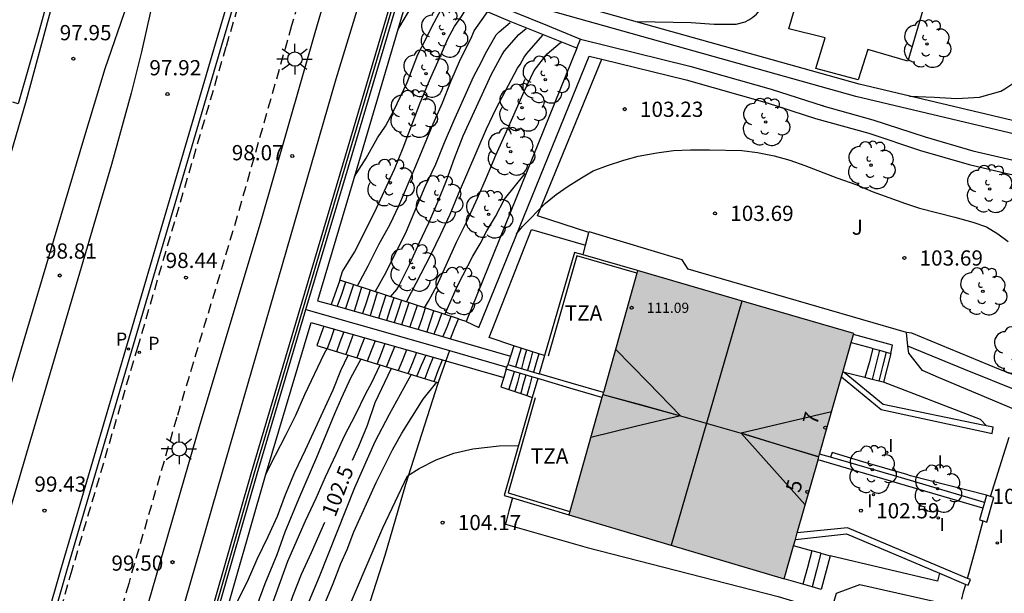
# Model space of a CAD drawing. Units: millimetres. Extents: x 581694 to 582044, y 4794040 to 4794291.
# Drawn here: x 581768 to 581817, y 4794135 to 4794163 of the extents above; entities that cross this region are included whole.
import ezdxf
from ezdxf.enums import TextEntityAlignment as Align

# ---------------------------------------------------------------- set-up
doc = ezdxf.new("R2010")
doc.units = ezdxf.units.MM
doc.linetypes.add('TRAZOS_NORMALES', pattern=[0.75, 0.5, -0.25])
for name, color, linetype in [('020104', 34, 'Continuous'), ('020204', 9, 'Continuous'), ('020307', 24, 'Continuous'), ('020308', 9, 'Continuous'), ('060108', 9, 'Continuous'), ('060112', 1, 'TRAZOS_NORMALES'), ('060113', 4, 'Continuous'), ('060117', 9, 'Continuous'), ('060141', 9, 'Continuous'), ('060144', 9, 'Continuous'), ('070105', 6, 'Continuous'), ('070106', 6, 'Continuous'), ('070108', 9, 'VALLA'), ('070110', 9, 'Continuous'), ('080109', 9, 'Continuous'), ('080110', 9, 'Continuous'), ('080118', 9, 'Continuous'), ('080201', 9, 'Continuous'), ('080202', 9, 'Continuous'), ('080303', 9, 'Continuous'), ('080308', 9, 'Continuous'), ('080311', 9, 'Continuous'), ('100105', 3, 'Continuous'), ('100107', 3, 'Continuous'), ('100116', 71, 'Continuous'), ('100202', 3, 'Continuous'), ('100302', 7, 'Continuous'), ('210205', 4, 'Continuous'), ('210305', 4, 'Continuous'), ('250206', 9, 'Continuous'), ('270204', 9, 'Continuous'), ('270304', 9, 'Continuous'), ('990501', 21, 'Continuous')]:
    doc.layers.add(name, color=color, linetype=linetype)
doc.layers.add('020105', color=24, linetype='Continuous', lineweight=30)
doc.layers.add('080111', color=7, linetype='Continuous', lineweight=30)
doc.styles.add('ARIAL', font='ARIAL.TTF', dxfattribs={"height": 1})
doc.styles.add('ARIALI', font='ARIALI.TTF', dxfattribs={"height": 1})
doc.styles.add('ROMANS', font='romans__.ttf', dxfattribs={"height": 1})
doc.linetypes.add('VALLA', pattern='A,1,[200,DONOSTI.shx,S=0.1,R=0,X=0,Y=0],1', length=2)

# ---------------------------------------------------------------- blocks, each defined once
blk = doc.blocks.new('FAROLA')
for p, q in [((-0.63, 0.51), (-0.255, 0.245)), ((0, 0.355), (0, 0.755)), ((0.605, 0.49), (0.276, 0.223)), ((-0.355, 0), (-0.895, 0)), ((0.355, 0), (0.855, 0)), ((-0.65, -0.52), (-0.255, -0.24)), ((0, -0.355), (0, -0.755)), ((0.585, -0.52), (0.256, -0.246))]:
    blk.add_line(p, q)
blk.add_circle((0, 0), 0.355)
blk = doc.blocks.new('REIND')
blk.add_circle((0, 0), 0.055)
blk = doc.blocks.new('COTAPU')
blk.add_circle((0, 0), 0.075)
blk = doc.blocks.new('PLUVI3')
blk.add_circle((0, 0), 0.055)
blk = doc.blocks.new('ARBOL')
blk.add_circle((0, 0), 0.0587)
for centre, radius, start, end in [((-0.28, 0.855), 0.3, 359.2878, 173.6078), ((0.097, 0.97), 0.21, 23.1565, 160.4665), ((0.438, 0.881), 0.24, 301.578, 139.328), ((-0.564, 0.381), 0.532, 92.28, 254.58), ((0.656, 0.288), 0.443, 319.8556, 114.7656), ((-0.091, 0.321), 0.12, 119.14, 310.56), ((0.819, -0.249), 0.383, 235.5275, 62.0275), ((-0.556, -0.339), 0.555, 142.64, 266.54), ((-0.039, -0.384), 0.21, 189.64, 323.88), ((-0.301, -0.676), 0.45, 213.78, 295.32), ((0.299, -0.624), 0.532, 224.67, 0.24)]:
    blk.add_arc(centre, radius, start, end)
blk = doc.blocks.new('BloquePortal')
blk.add_circle((0, 0), 0.075)
at = {"flags": 5}
blk.add_attdef('INDICE', text='', height=0.75, dxfattribs=at).set_placement((0, 0), align=Align.MIDDLE_CENTER)
blk = doc.blocks.new('PUNTO')
blk.add_circle((0, 0), 0.075)

msp = doc.modelspace()

# ---------------------------------------------------------------- hatches: boundary and pattern name
at = {"layer": '990501'}
msp.add_hatch(color=256, dxfattribs=at).paths.add_polyline_path([(581808.504, 4794144.654), (581809.437, 4794147.941), (581804.12, 4794149.485), (581798.783, 4794151.035), (581797.09, 4794145.019), (581795.398, 4794139.006), (581805.841, 4794135.886), (581806.007, 4794135.844)])

# ---------------------------------------------------------------- linework, layer by layer
at = {"layer": '020104', "flags": 128}
for points, elevation in [([(581798.759, 4794163.328), (581801.429, 4794163.268), (581802.559, 4794163.188), (581803.639, 4794163.188), (581804.079, 4794163.308), (581804.269, 4794163.398), (581804.459, 4794163.528), (581804.639, 4794163.688), (581804.909, 4794164.018), (581805.019, 4794164.198), (581805.489, 4794165.178), (581805.549, 4794165.388), (581805.629, 4794165.568)], 101.5), ([(581784.829, 4794155.679), (581785.409, 4794156.578), (581785.969, 4794157.578), (581786.35, 4794158.168), (581786.76, 4794158.928), (581787.42, 4794160.308), (581787.95, 4794161.688), (581788.33, 4794162.418), (581788.64, 4794163.058), (581789.11, 4794163.938), (581789.45, 4794164.408)], 99.5), ([(581786.97, 4794162.908), (581788.1, 4794164.828)], 99), ([(581784.979, 4794150.289), (581785.509, 4794151.279), (581786.029, 4794152.329), (581786.579, 4794153.329), (581787.009, 4794154.239), (581787.849, 4794156.198), (581788.699, 4794158.268), (581789.159, 4794159.308), (581789.569, 4794160.368), (581790.049, 4794161.458), (581790.579, 4794162.498), (581790.719, 4794162.868), (581791.509, 4794163.978)], 100.5), ([(581785.849, 4794149.999), (581786.389, 4794150.959), (581787.399, 4794152.979), (581788.319, 4794155.188), (581788.839, 4794156.288), (581789.259, 4794157.348), (581789.719, 4794158.428), (581790.689, 4794160.598), (581791.089, 4794161.328), (581791.279, 4794161.738), (581791.819, 4794162.658), (581791.959, 4794162.808), (581792.509, 4794163.268)], 101), ([(581786.609, 4794149.749), (581786.919, 4794150.109), (581787.029, 4794150.309), (581787.539, 4794151.319), (581788.019, 4794152.389), (581788.489, 4794153.389), (581788.949, 4794154.458), (581789.359, 4794155.488), (581789.759, 4794156.578), (581790.189, 4794157.688), (581791.579, 4794160.728), (581792.109, 4794161.698), (581792.229, 4794161.868), (581792.929, 4794162.678), (581793.289, 4794162.978)], 101.5), ([(581787.389, 4794149.499), (581788.599, 4794151.819), (581789.089, 4794152.829), (581789.549, 4794153.828), (581789.949, 4794154.828), (581791.329, 4794158.028), (581791.809, 4794159.038), (581792.859, 4794161.018), (581792.989, 4794161.208), (581793.189, 4794161.558), (581793.319, 4794161.738), (581794.109, 4794162.648)], 102), ([(581812.189, 4794159.638), (581813.399, 4794159.598), (581814.519, 4794159.528), (581815.629, 4794159.598), (581816.689, 4794159.888), (581816.889, 4794159.998), (581817.819, 4794160.618), (581818.669, 4794161.248), (581819.639, 4794161.848), (581820.689, 4794162.238), (581821.759, 4794162.418), (581824.039, 4794162.367)], 102), ([(581792.809, 4794152.858), (581793.109, 4794153.218), (581794.239, 4794154.358), (581794.769, 4794154.788), (581795.359, 4794155.208), (581796.009, 4794155.618), (581796.589, 4794155.958), (581797.299, 4794156.218), (581798.099, 4794156.478), (581798.809, 4794156.678), (581799.729, 4794156.848), (581800.559, 4794156.958), (581801.389, 4794156.998), (581802.329, 4794156.998), (581803.919, 4794156.958), (581804.689, 4794156.868), (581805.519, 4794156.698), (581806.279, 4794156.488), (581807.029, 4794156.228), (581808.599, 4794155.618), (581809.589, 4794155.268), (581810.339, 4794154.938), (581811.979, 4794154.348), (581812.669, 4794154.118), (581814.419, 4794153.678), (581815.309, 4794153.428), (581815.979, 4794153.198), (581816.539, 4794152.848), (581817.039, 4794152.468)], 103.5), ([(581789.289, 4794148.869), (581789.919, 4794150.319), (581790.659, 4794151.749), (581791.019, 4794152.368), (581791.359, 4794152.998), (581791.779, 4794153.708), (581792.229, 4794154.568), (581793.239, 4794155.828)], 103), ([(581780.449, 4794140.969), (581780.929, 4794141.949), (581781.439, 4794142.929), (581781.929, 4794143.919), (581782.379, 4794144.929), (581783.349, 4794146.969), (581783.479, 4794147.199)], 100.5), ([(581776.609, 4794127.569), (581777.019, 4794127.699), (581777.169, 4794127.829), (581777.299, 4794127.999), (581777.409, 4794128.179), (581777.919, 4794129.209), (581778.759, 4794131.219), (581779.189, 4794132.289), (581780.419, 4794135.619), (581781.009, 4794137.039), (581781.409, 4794138.159), (581782.079, 4794139.789), (581782.979, 4794141.849), (581783.859, 4794143.999), (581784.199, 4794144.789), (581784.649, 4794145.749), (581785.149, 4794146.689)], 101.5), ([(581778.299, 4794133.429), (581779.069, 4794134.749), (581779.559, 4794135.709), (581780.039, 4794136.809), (581780.579, 4794137.929), (581781.039, 4794138.939), (581781.429, 4794139.999), (581781.889, 4794141.099), (581782.419, 4794142.209), (581783.779, 4794145.169), (581784.149, 4794146.109), (581784.519, 4794146.869)], 101), ([(581774.799, 4794121.17), (581775.089, 4794121.5), (581776.309, 4794123.33), (581776.799, 4794124.33), (581778.059, 4794127.499), (581778.449, 4794128.619), (581778.899, 4794129.739), (581779.259, 4794130.729), (581779.759, 4794131.789), (581780.579, 4794133.919), (581780.599, 4794134.119), (581780.699, 4794134.329), (581780.759, 4794134.529), (581781.549, 4794136.719), (581782.419, 4794138.709), (581782.939, 4794139.819), (581783.399, 4794140.869), (581783.929, 4794141.989), (581784.339, 4794142.899), (581784.879, 4794143.929), (581785.389, 4794144.979), (581785.689, 4794145.529), (581786.099, 4794146.399)], 102), ([(581775.849, 4794118.04), (581778.139, 4794123.58), (581779.729, 4794127.579), (581781.539, 4794132.229), (581783.099, 4794135.959), (581784.849, 4794140.349), (581785.849, 4794142.609), (581786.559, 4794143.969), (581787.639, 4794145.929)], 103), ([(581776.699, 4794117.77), (581777.279, 4794119.18), (581777.769, 4794120.43), (581778.299, 4794121.7), (581778.729, 4794122.87), (581779.059, 4794123.85), (581779.289, 4794124.64), (581779.779, 4794125.899), (581781.199, 4794129.229), (581781.799, 4794130.699), (581782.469, 4794132.229), (581783.099, 4794133.849), (581783.409, 4794134.749), (581783.769, 4794135.609), (581784.149, 4794136.609), (581784.469, 4794137.289), (581784.799, 4794138.159), (581785.899, 4794140.599), (581786.709, 4794142.199), (581787.169, 4794143.029), (581788.209, 4794144.709), (581788.879, 4794145.539)], 103.5), ([(581777.289, 4794117.58), (581779.589, 4794123.43), (581780.139, 4794124.669), (581780.779, 4794126.229), (581782.529, 4794130.029), (581783.039, 4794131.249), (581784.159, 4794133.519), (581786.219, 4794138.359), (581787.439, 4794140.919), (581788.019, 4794141.289), (581788.849, 4794141.719), (581789.719, 4794142.039), (581790.669, 4794142.249), (581791.959, 4794142.409), (581792.919, 4794142.419)], 104)]:
    msp.add_lwpolyline(points, dxfattribs=dict(at, elevation=elevation))
at = {"layer": '020105', "flags": 128}
for points, elevation in [([(581784.099, 4794150.569), (581784.229, 4794150.989), (581784.829, 4794151.949), (581785.809, 4794153.909), (581786.799, 4794156.038), (581787.229, 4794157.098), (581788.069, 4794159.308), (581788.519, 4794160.408), (581789.009, 4794161.478), (581789.43, 4794162.458), (581789.76, 4794163.068), (581790.14, 4794163.618), (581790.24, 4794163.788), (581790.53, 4794164.108)], 100), ([(581788.279, 4794149.209), (581788.479, 4794149.539), (581788.899, 4794150.329), (581789.849, 4794152.439), (581790.359, 4794153.468), (581790.889, 4794154.608), (581791.339, 4794155.638), (581791.789, 4794156.738), (581792.259, 4794157.748), (581793.189, 4794159.868), (581793.689, 4794160.898), (581794.319, 4794161.728), (581794.969, 4794162.268), (581795.039, 4794162.288)], 102.5), ([(581784.729, 4794141.689), (581785.049, 4794142.389), (581785.469, 4794143.419), (581785.849, 4794144.539), (581786.649, 4794146.229)], 102.5), ([(581775.169, 4794118.25), (581777.229, 4794123.25), (581777.599, 4794124.35), (581778.379, 4794126.499), (581778.779, 4794127.499), (581779.219, 4794128.499), (581780.039, 4794130.669), (581780.519, 4794131.709), (581781.419, 4794133.899), (581781.789, 4794134.999), (581782.219, 4794136.079), (581782.709, 4794137.139), (581783.359, 4794138.639)], 102.5)]:
    msp.add_lwpolyline(points, dxfattribs=dict(at, elevation=elevation))
at = {"layer": '060108'}
for points in [[(581777.899, 4794193.778, 96.074), (581776.461, 4794188.856, 96.32), (581774.518, 4794182.195, 96.711), (581773.075, 4794176.858, 97.067), (581771.665, 4794171.671, 97.418), (581771.444, 4794170.903, 97.358), (581769.476, 4794163.589, 97.87), (581769.275, 4794162.81, 98.027), (581768.245, 4794159.269, 98.244), (581767.988, 4794159.342, 98.253)], [(581783.746, 4794180.613, 96.645), (581778.268, 4794162.139, 97.829), (581773.925, 4794147.369, 98.853), (581770.671, 4794136.333, 99.668), (581767.095, 4794123.889, 100.599), (581765.383, 4794117.468, 101.091), (581764.874, 4794115.619, 101.234), (581764.396, 4794113.762, 101.378), (581763.95, 4794111.897, 101.521), (581763.536, 4794110.024, 101.664), (581763.169, 4794108.22, 101.799), (581762.832, 4794106.41, 101.934), (581762.525, 4794104.595, 102.069), (581762.247, 4794102.775, 102.204), (581762, 4794100.951, 102.339), (581761.836, 4794099.454, 102.451), (581761.697, 4794097.954, 102.563), (581761.582, 4794096.453, 102.675), (581761.492, 4794094.95, 102.787), (581761.427, 4794093.445, 102.899), (581761.387, 4794091.94, 103.011), (581761.325, 4794085.853, 103.465)], [(581765.678, 4794137.926, 99.756), (581768.496, 4794147.461, 98.99), (581771.483, 4794157.527, 98.257), (581772.54, 4794161.009, 97.994), (581773.64, 4794164.19, 97.773)], [(581774.787, 4794163.873, 97.734), (581774.33, 4794161.825, 97.871), (581773.829, 4794159.788, 98.007), (581772.852, 4794156.277, 98.246), (581768.416, 4794141.21, 99.388), (581765.613, 4794131.636, 100.156)], [(581790.329, 4794148.529, 103.527), (581790.069, 4794148.619, 103.377), (581789.969, 4794148.649, 103.327)]]:
    msp.add_polyline3d(points, dxfattribs=at)
at = {"layer": '060112'}
for points in [[(581783.969, 4794180.549, 96.531), (581778.491, 4794162.075, 97.715), (581774.147, 4794147.305, 98.739), (581770.894, 4794136.269, 99.554), (581767.318, 4794123.825, 100.485), (581765.606, 4794117.404, 100.977), (581765.097, 4794115.557, 101.12), (581764.62, 4794113.704, 101.263), (581764.175, 4794111.843, 101.407), (581763.762, 4794109.974, 101.55), (581763.396, 4794108.174, 101.685), (581763.06, 4794106.368, 101.82), (581762.753, 4794104.557, 101.955), (581762.476, 4794102.74, 102.09), (581762.23, 4794100.921, 102.225), (581762.066, 4794099.429, 102.337), (581761.927, 4794097.934, 102.449), (581761.813, 4794096.436, 102.561), (581761.723, 4794094.937, 102.673), (581761.658, 4794093.436, 102.785), (581761.618, 4794091.933, 102.897), (581761.557, 4794085.972, 103.337)], [(581784.56, 4794172.788, 97.037), (581781.73, 4794163.118, 97.627), (581779.05, 4794153.719, 98.297), (581776.069, 4794143.809, 99.027), (581773.699, 4794135.619, 99.597), (581770.849, 4794125.82, 100.347), (581768.729, 4794117.71, 100.967), (581767.599, 4794113.27, 101.237), (581766.609, 4794109.04, 101.547), (581765.689, 4794104.75, 101.877), (581765.489, 4794103.46, 101.997), (581765.309, 4794101.79, 102.147), (581765.099, 4794099.831, 102.307), (581764.899, 4794097.691, 102.467), (581764.719, 4794094.831, 102.717), (581764.579, 4794092.161, 102.927), (581764.529, 4794090.151, 103.127), (581764.479, 4794088.431, 103.237), (581764.479, 4794086.071, 103.407), (581764.557, 4794084.142, 103.612)]]:
    msp.add_polyline3d(points, dxfattribs=at)
at = {"layer": '060113'}
for points in [[(581761.024, 4794085.872, 103.345), (581761.086, 4794091.959, 102.891), (581761.126, 4794093.456, 102.78), (581761.191, 4794094.965, 102.668), (581761.281, 4794096.473, 102.556), (581761.396, 4794097.98, 102.444), (581761.536, 4794099.484, 102.332), (581761.701, 4794100.987, 102.22), (581761.949, 4794102.818, 102.085), (581762.227, 4794104.643, 101.95), (581762.535, 4794106.463, 101.815), (581762.873, 4794108.278, 101.68), (581763.241, 4794110.087, 101.545), (581763.656, 4794111.964, 101.402), (581764.103, 4794113.834, 101.258), (581764.582, 4794115.697, 101.115), (581765.093, 4794117.548, 100.972), (581766.805, 4794123.969, 100.48), (581770.381, 4794136.413, 99.549), (581773.634, 4794147.449, 98.734), (581777.977, 4794162.219, 97.71), (581783.455, 4794180.693, 96.526)], [(581773.299, 4794176.629, 96.942), (581768.638, 4794159.428, 98.134), (581765.958, 4794150.218, 98.878), (581762.569, 4794138.733, 99.802), (581760.167, 4794130.435, 100.48), (581757.823, 4794121.826, 101.182), (581755.818, 4794114.08, 101.806), (581754.828, 4794109.707, 102.162), (581754.442, 4794107.538, 102.316), (581754.099, 4794105.361, 102.469), (581753.802, 4794103.178, 102.623), (581753.584, 4794101.306, 102.753), (581753.398, 4794099.431, 102.882), (581753.246, 4794097.553, 103.012), (581753.126, 4794095.672, 103.141), (581753.031, 4794093.861, 103.255), (581752.962, 4794092.048, 103.37), (581752.919, 4794090.235, 103.484), (581752.903, 4794088.421, 103.599)]]:
    msp.add_polyline3d(points, dxfattribs=at)
at = {"layer": '060117'}
for points in [[(581789.948, 4794148.656, 103.507), (581784.099, 4794150.569, 99.977), (581783.679, 4794149.367, 100.017)], [(581789.566, 4794147.68, 103.517), (581789.759, 4794148.179, 103.507), (581789.948, 4794148.656, 103.507)], [(581789.969, 4794148.649, 103.327), (581789.948, 4794148.656, 103.507)], [(581783.319, 4794148.309, 100.057), (581782.979, 4794147.349, 100.097), (581788.76, 4794145.58, 101.721)], [(581792.679, 4794147.329, 103.807), (581792.515, 4794146.83, 103.807)], [(581793.907, 4794146.941, 104.517), (581792.679, 4794147.329, 103.807)], [(581794.198, 4794146.849, 104.228), (581793.907, 4794146.941, 104.517)], [(581810.377, 4794147.204, 104.687), (581810.189, 4794146.488, 104.697), (581809.989, 4794145.768, 104.697)], [(581811.256, 4794146.959, 103.987), (581810.909, 4794145.538, 103.977)], [(581788.76, 4794145.58, 101.721), (581788.959, 4794146.109, 103.507), (581789.16, 4794146.641, 103.487)], [(581792.515, 4794146.83, 103.807), (581792.379, 4794146.419, 103.807)], [(581792.299, 4794146.179, 103.817), (581792.183, 4794145.778, 103.803)], [(581808.956, 4794146.024, 104.142), (581808.9, 4794146.038, 104.147)], [(581809.989, 4794145.768, 104.055), (581808.956, 4794146.024, 104.142)], [(581788.76, 4794145.58, 101.721), (581788.954, 4794145.52, 101.776)], [(581792.183, 4794145.778, 103.803), (581792.049, 4794145.319, 103.787), (581793.315, 4794144.886, 104.106)], [(581810.349, 4794145.678, 104.024), (581809.989, 4794145.768, 104.055)], [(581810.678, 4794145.596, 103.997), (581810.349, 4794145.678, 104.024)], [(581810.909, 4794145.538, 103.977), (581810.678, 4794145.596, 103.997)], [(581793.315, 4794144.886, 104.106), (581793.593, 4794144.791, 104.176)], [(581807.377, 4794137.224, 104.407), (581807.358, 4794137.229, 104.367), (581806.468, 4794137.469, 104.467)], [(581807.377, 4794137.224, 104.407), (581807.148, 4794136.409, 104.407), (581806.92, 4794135.583, 104.417)], [(581807.82, 4794137.113, 104.317), (581807.377, 4794137.224, 104.407)], [(581808.276, 4794136.989, 104.267), (581807.828, 4794135.319, 104.257), (581807.378, 4794135.449, 104.284)], [(581807.82, 4794137.113, 104.317), (581808.276, 4794136.989, 104.267)], [(581806.92, 4794135.583, 104.417), (581806.008, 4794135.849, 104.367)], [(581807.378, 4794135.449, 104.284), (581806.92, 4794135.583, 104.417)]]:
    msp.add_polyline3d(points, dxfattribs=at)
at = {"layer": '060141'}
for points in [[(581784.389, 4794150.479, 100.157), (581784.189, 4794149.869, 100.157), (581783.979, 4794149.289, 100.167)], [(581784.779, 4794150.349, 100.377), (581784.579, 4794149.769, 100.377), (581784.389, 4794149.179, 100.367)], [(581785.179, 4794150.219, 100.617), (581784.989, 4794149.619, 100.617), (581784.819, 4794149.039, 100.607)], [(581785.599, 4794150.079, 100.887), (581785.419, 4794149.499, 100.887), (581785.229, 4794148.929, 100.877)], [(581785.949, 4794149.969, 101.107), (581785.779, 4794149.399, 101.097), (581785.599, 4794148.829, 101.087)], [(581786.379, 4794149.829, 101.397), (581786.189, 4794149.269, 101.377), (581786.009, 4794148.699, 101.367)], [(581786.759, 4794149.699, 101.587), (581786.579, 4794149.149, 101.567), (581786.399, 4794148.579, 101.547)], [(581787.139, 4794149.579, 101.797), (581786.969, 4794149.029, 101.787), (581786.789, 4794148.489, 101.777)], [(581787.509, 4794149.459, 102.007), (581787.329, 4794148.909, 101.987), (581787.149, 4794148.369, 101.977)], [(581787.919, 4794149.319, 102.207), (581787.729, 4794148.789, 102.197), (581787.559, 4794148.269, 102.197)], [(581788.319, 4794149.189, 102.487), (581788.139, 4794148.669, 102.477), (581787.959, 4794148.149, 102.477)], [(581788.729, 4794149.039, 102.737), (581788.559, 4794148.539, 102.737), (581788.389, 4794148.029, 102.727)], [(581788.759, 4794147.919, 102.947), (581788.949, 4794148.419, 102.937), (581789.139, 4794148.919, 102.937)], [(581789.579, 4794148.779, 103.227), (581789.389, 4794148.289, 103.207), (581789.189, 4794147.789, 103.187)], [(581783.819, 4794148.169, 100.337), (581783.659, 4794147.679, 100.327), (581783.479, 4794147.199, 100.327)], [(581784.299, 4794148.029, 100.587), (581784.099, 4794147.519, 100.597), (581783.949, 4794147.039, 100.607)], [(581784.769, 4794147.889, 100.847), (581784.589, 4794147.399, 100.887), (581784.409, 4794146.909, 100.927)], [(581785.329, 4794147.729, 101.167), (581785.129, 4794147.239, 101.177), (581784.939, 4794146.749, 101.197)], [(581785.839, 4794147.579, 101.417), (581785.649, 4794147.079, 101.447), (581785.459, 4794146.579, 101.477)], [(581786.329, 4794147.449, 101.747), (581786.139, 4794146.949, 101.747), (581785.939, 4794146.449, 101.757)], [(581786.809, 4794147.309, 102.047), (581786.599, 4794146.809, 102.047), (581786.399, 4794146.309, 102.047)], [(581787.389, 4794147.139, 102.317), (581787.189, 4794146.619, 102.347), (581786.979, 4794146.119, 102.377)], [(581787.889, 4794146.999, 102.577), (581787.679, 4794146.489, 102.587), (581787.469, 4794145.979, 102.607)], [(581793.039, 4794147.219, 104.077), (581792.899, 4794146.749, 104.077), (581792.769, 4794146.289, 104.067)], [(581793.309, 4794147.139, 104.267), (581793.179, 4794146.679, 104.267), (581793.059, 4794146.219, 104.267)], [(581793.599, 4794147.039, 104.437), (581793.479, 4794146.579, 104.437), (581793.349, 4794146.119, 104.437)], [(581793.907, 4794146.941, 104.517), (581793.779, 4794146.499, 104.517), (581793.65, 4794146.041, 104.517)], [(581810.698, 4794147.114, 104.577), (581810.529, 4794146.398, 104.577), (581810.349, 4794145.678, 104.587)], [(581811.036, 4794147.02, 104.347), (581810.849, 4794146.308, 104.347), (581810.678, 4794145.596, 104.357)], [(581788.339, 4794146.869, 102.797), (581788.109, 4794146.359, 102.847), (581787.899, 4794145.849, 102.897)], [(581788.709, 4794146.769, 102.977), (581788.489, 4794146.249, 103.017), (581788.289, 4794145.729, 103.047)], [(581792.699, 4794146.059, 104.067), (581792.569, 4794145.619, 104.067), (581792.439, 4794145.189, 104.057)], [(581792.979, 4794145.979, 104.267), (581792.859, 4794145.529, 104.267), (581792.739, 4794145.079, 104.267)], [(581793.279, 4794145.889, 104.437), (581793.149, 4794145.439, 104.437), (581793.029, 4794144.999, 104.437)], [(581793.576, 4794145.8, 104.517), (581793.449, 4794145.349, 104.517), (581793.315, 4794144.886, 104.517)], [(581807.82, 4794137.113, 104.427), (581807.598, 4794136.279, 104.427), (581807.378, 4794135.449, 104.284)]]:
    msp.add_polyline3d(points, dxfattribs=at)
at = {"layer": '060144'}
for points in [[(581798.745, 4794150.917, 104.667), (581795.789, 4794151.768, 104.567), (581794.379, 4794146.829, 104.577)], [(581793.729, 4794144.769, 104.617), (581792.409, 4794140.079, 104.657), (581795.447, 4794139.169, 104.667)]]:
    msp.add_polyline3d(points, dxfattribs=at)
at = {"layer": '070105'}
for points in [[(581801.63, 4794215.186, 95.697), (581795.88, 4794195.657, 96.377), (581792.8, 4794185.148, 97.487), (581784.23, 4794156.239, 99.247), (581779.729, 4794141.069, 100.307), (581774.299, 4794122.11, 101.777), (581772.089, 4794114.18, 102.327), (581770.569, 4794107.79, 102.837), (581769.549, 4794101.58, 103.287), (581769.079, 4794096.991, 103.677), (581768.969, 4794095.871, 104.077), (581768.849, 4794093.621, 104.137), (581768.829, 4794091.941, 104.177), (581768.729, 4794090.111, 104.417), (581768.729, 4794089.481, 104.507), (581768.738, 4794083.661, 104.817)], [(581782.436, 4794149.12, 99.74), (581784.53, 4794156.159, 99.247), (581787.319, 4794165.578, 98.674)], [(581796.101, 4794151.816, 104.595), (581795.679, 4794151.938, 104.617), (581794.198, 4794146.849, 105.834)], [(581798.779, 4794151.038, 104.457), (581796.101, 4794151.816, 104.595)], [(581777.67, 4794132.789, 100.945), (581780.029, 4794141.029, 100.307), (581782.436, 4794149.12, 99.74)], [(581794.198, 4794146.849, 105.834), (581793.938, 4794145.956, 106.048)], [(581792.299, 4794146.179, 105.817), (581792.339, 4794146.289, 105.807)], [(581793.576, 4794145.8, 104.883), (581792.299, 4794146.179, 105.817)], [(581792.339, 4794146.289, 105.807), (581792.379, 4794146.419, 105.807)], [(581792.379, 4794146.419, 105.807), (581793.65, 4794146.041, 106.003)], [(581793.65, 4794146.041, 106.003), (581793.938, 4794145.956, 106.048)], [(581797.095, 4794145.04, 106.297), (581795.509, 4794145.499, 106.167), (581793.938, 4794145.956, 106.048)], [(581815.977, 4794143.39, 103.984), (581815.798, 4794143.428, 103.987), (581810.879, 4794144.438, 104.217), (581808.956, 4794146.024, 104.296)], [(581793.858, 4794145.716, 104.677), (581793.576, 4794145.8, 104.883)], [(581793.858, 4794145.716, 104.677), (581793.593, 4794144.791, 104.685)], [(581797.025, 4794144.79, 106.297), (581795.439, 4794145.249, 106.177), (581793.858, 4794145.716, 104.677)], [(581808.834, 4794145.804, 104.087), (581810.779, 4794144.188, 104.057), (581815.728, 4794143.118, 103.997), (581816.258, 4794143.018, 103.977), (581816.308, 4794143.318, 103.977), (581815.977, 4794143.39, 103.984)], [(581793.593, 4794144.791, 104.685), (581792.209, 4794139.959, 104.727), (581792.611, 4794139.838, 104.736)], [(581815.794, 4794139.327, 104.037), (581811.708, 4794140.528, 104.017), (581807.674, 4794141.717, 104.007)], [(581808.296, 4794141.841, 104.008), (581807.754, 4794142, 104.007)], [(581815.878, 4794139.618, 104.027), (581811.788, 4794140.818, 104.017), (581808.296, 4794141.841, 104.008)], [(581792.611, 4794139.838, 104.736), (581795.399, 4794138.999, 104.797)], [(581815.039, 4794135.871, 104.287), (581809.128, 4794138.358, 104.297), (581806.65, 4794138.109, 104.287)], [(581806.559, 4794137.789, 104.287), (581809.078, 4794138.058, 104.307), (581813.669, 4794136.12, 104.299)], [(581813.669, 4794136.12, 104.299), (581814.957, 4794135.575, 104.297)], [(581814.957, 4794135.575, 104.297), (581815.068, 4794135.528, 104.297), (581815.188, 4794135.808, 104.287), (581815.039, 4794135.871, 104.287)]]:
    msp.add_polyline3d(points, dxfattribs=at)
at = {"layer": '070106'}
for points in [[(581816.169, 4794139.911, 104.447), (581816.638, 4794141.368, 104.417), (581817.099, 4794142.829, 104.347)], [(581815.039, 4794135.871, 104.657), (581815.428, 4794137.288, 104.567), (581815.808, 4794138.698, 104.527)], [(581814.759, 4794134.852, 104.897), (581814.848, 4794135.208, 104.887), (581814.957, 4794135.575, 104.877)]]:
    msp.add_polyline3d(points, dxfattribs=at)
at = {"layer": '070108'}
for points in [[(581804.877, 4794101.279, 106.917), (581786.908, 4794092.58, 105.857), (581768.888, 4794083.871, 104.777), (581768.878, 4794086.681, 104.657), (581768.879, 4794089.481, 104.507), (581768.879, 4794090.111, 104.417), (581768.979, 4794091.941, 104.177), (581769.009, 4794093.621, 104.137), (581769.109, 4794095.871, 104.077), (581769.229, 4794096.941, 103.677), (581769.699, 4794101.54, 103.287), (581770.709, 4794107.75, 102.837), (581772.229, 4794114.12, 102.327), (581774.449, 4794122.07, 101.777), (581779.879, 4794141.029, 100.307), (581784.39, 4794156.199, 99.247), (581792.95, 4794185.098, 97.487), (581796.03, 4794195.607, 96.377), (581798.818, 4794205.077, 96.212)], [(581782.436, 4794149.12, 101.807), (581787.389, 4794147.709, 102.847), (581789.519, 4794147.098, 104.897)], [(581789.519, 4794147.098, 104.897), (581789.337, 4794146.591, 104.913)], [(581789.519, 4794147.098, 104.897), (581792.339, 4794146.289, 103.887)], [(581789.337, 4794146.591, 104.913), (581788.954, 4794145.52, 104.946)], [(581788.954, 4794145.52, 104.946), (581788.939, 4794145.479, 104.947), (581787.349, 4794140.499, 105.127), (581786.319, 4794136.999, 105.437), (581784.422, 4794131.058, 105.893)]]:
    msp.add_polyline3d(points, dxfattribs=at)
at = {"layer": '070110'}
for points in [[(581815.808, 4794138.698, 104.937), (581815.988, 4794138.648, 104.937), (581816.348, 4794139.858, 104.927), (581816.169, 4794139.911, 104.927)], [(581815.978, 4794139.968, 104.927), (581815.878, 4794139.618, 104.93)], [(581816.169, 4794139.911, 104.927), (581815.978, 4794139.968, 104.927)], [(581815.794, 4794139.327, 104.932), (581815.628, 4794138.748, 104.937), (581815.808, 4794138.698, 104.937)], [(581815.878, 4794139.618, 104.93), (581815.794, 4794139.327, 104.932)]]:
    msp.add_polyline3d(points, dxfattribs=at)
at = {"layer": '080109'}
for points in [[(581803.919, 4794149.538, 113.727), (581802.179, 4794143.518, 113.727), (581800.429, 4794137.499, 113.727)], [(581797.069, 4794144.939, 113.027), (581798.979, 4794144.419, 113.047), (581800.899, 4794143.889, 113.067)], [(581807.709, 4794141.858, 113.027), (581805.799, 4794142.438, 113.047), (581803.889, 4794143.028, 113.057)]]:
    msp.add_polyline3d(points, dxfattribs=at)
at = {"layer": '080110'}
for points in [[(581797.689, 4794147.168, 112.337), (581799.299, 4794145.528, 112.727), (581800.899, 4794143.889, 113.127), (581798.679, 4794143.359, 112.677), (581796.469, 4794142.819, 112.237)], [(581808.339, 4794144.078, 112.217), (581803.879, 4794143.028, 113.097), (581807.049, 4794139.499, 112.237)]]:
    msp.add_polyline3d(points, dxfattribs=at)
at = {"layer": '080111'}
for points in [[(581798.745, 4794150.917, 104.341), (581797.095, 4794145.04, 105.005)], [(581798.779, 4794151.038, 104.327), (581798.745, 4794150.917, 104.341)], [(581809.427, 4794147.899, 105.017), (581809.439, 4794147.938, 105.017), (581804.109, 4794149.488, 104.187), (581798.779, 4794151.038, 104.327)], [(581809.313, 4794147.497, 105.017), (581809.427, 4794147.899, 105.017)], [(581808.9, 4794146.038, 105.017), (581809.313, 4794147.497, 105.017)], [(581808.834, 4794145.804, 105.017), (581808.9, 4794146.038, 105.017)], [(581807.754, 4794142, 105.017), (581808.509, 4794144.658, 105.017), (581808.834, 4794145.804, 105.017)], [(581797.095, 4794145.04, 105.005), (581797.089, 4794145.019, 105.007), (581797.067, 4794144.939, 105.007)], [(581797.025, 4794144.79, 105.008), (581795.447, 4794139.169, 105.026)], [(581797.067, 4794144.939, 105.007), (581797.025, 4794144.79, 105.008)], [(581806.65, 4794138.109, 105.017), (581807.674, 4794141.717, 105.017)], [(581807.674, 4794141.717, 105.017), (581807.714, 4794141.857, 105.017)], [(581807.714, 4794141.857, 105.017), (581807.754, 4794142, 105.017)], [(581795.447, 4794139.169, 105.026), (581795.399, 4794138.999, 105.027)], [(581795.399, 4794138.999, 105.027), (581805.838, 4794135.889, 105.017), (581806.008, 4794135.849, 105.017)], [(581806.468, 4794137.469, 105.017), (581806.559, 4794137.789, 105.017)], [(581806.559, 4794137.789, 105.017), (581806.65, 4794138.109, 105.017)], [(581806.008, 4794135.849, 105.017), (581806.468, 4794137.469, 105.017)]]:
    msp.add_polyline3d(points, dxfattribs=at)
at = {"layer": '080118', "flags": 128}
msp.add_lwpolyline([(581797.067, 4794144.939), (581800.899, 4794143.889), (581803.889, 4794143.028), (581807.714, 4794141.857)], dxfattribs=at)
at = {"layer": '100105'}
for points in [[(581826.346, 4794170.187, 101.241), (581815.629, 4794173.177, 101.617), (581814.089, 4794168.038, 101.737), (581811.659, 4794168.688, 101.737), (581811.419, 4794167.908, 101.747), (581813.829, 4794167.248, 101.757), (581812.109, 4794161.368, 101.787), (581810.129, 4794161.938, 101.787), (581809.659, 4794160.438, 101.797), (581807.569, 4794160.998, 101.797), (581808.019, 4794162.518, 101.797), (581806.229, 4794162.958, 101.807), (581806.87, 4794165.185, 101.785)], [(581796.384, 4794152.927, 103.507), (581793.849, 4794153.738, 103.417), (581797.023, 4794161.463, 103.148)], [(581792.679, 4794147.329, 103.507), (581791.459, 4794147.739, 103.517), (581793.549, 4794153.068, 103.477), (581796.222, 4794152.291, 103.749)], [(581796.222, 4794152.291, 103.749), (581796.384, 4794152.927, 103.737)], [(581812.029, 4794147.995, 103.997), (581801.279, 4794151.118, 103.847), (581800.979, 4794151.578, 103.847), (581796.389, 4794152.948, 103.737), (581796.384, 4794152.927, 103.737)], [(581796.101, 4794151.816, 103.757), (581796.222, 4794152.291, 103.749)], [(581811.256, 4794146.959, 104.267), (581811.349, 4794147.358, 103.997), (581809.427, 4794147.899, 104.357)], [(581812.109, 4794147.308, 103.99), (581812.029, 4794147.995, 103.997)], [(581809.313, 4794147.497, 104.457), (581810.289, 4794147.228, 104.367), (581810.377, 4794147.204, 104.358)], [(581810.377, 4794147.204, 104.358), (581810.698, 4794147.114, 104.325)], [(581810.698, 4794147.114, 104.325), (581811.036, 4794147.02, 104.29)], [(581811.036, 4794147.02, 104.29), (581811.256, 4794146.959, 104.267)], [(581817.473, 4794144.15, 103.428), (581816.898, 4794144.398, 103.497), (581813.608, 4794145.778, 103.867), (581812.818, 4794146.118, 103.957), (581812.149, 4794146.968, 103.987), (581812.109, 4794147.308, 103.99)], [(581815.977, 4794143.39, 103.577), (581815.678, 4794143.698, 103.557), (581810.909, 4794145.538, 103.977)], [(581815.978, 4794139.968, 104.927), (581812.238, 4794140.928, 103.077), (581812.048, 4794140.998, 103.087), (581809.878, 4794141.618, 102.627), (581808.379, 4794142.078, 102.327), (581808.296, 4794141.841, 102.327)], [(581792.611, 4794139.838, 103.987), (581792.439, 4794139.199, 103.987), (581792.269, 4794138.539, 103.997), (581796.299, 4794137.399, 104.017), (581805.718, 4794134.969, 104.267), (581807.008, 4794134.579, 104.277), (581808.298, 4794134.186, 104.277), (581808.588, 4794135.139, 104.267), (581809.738, 4794135.569, 104.247), (581814.541, 4794134.488, 104.077)], [(581813.669, 4794136.12, 103.777), (581813.558, 4794135.728, 103.787), (581808.276, 4794136.989, 104.217)]]:
    msp.add_polyline3d(points, dxfattribs=at)
at = {"layer": '100107'}
for points in [[(581826.346, 4794170.187, 101.508), (581825.049, 4794165.817, 101.697), (581823.689, 4794161.188, 102.117), (581822.538, 4794157.188, 102.327), (581809.699, 4794160.228, 101.907), (581793.369, 4794164.811, 101.207)], [(581787.319, 4794165.578, 98.787), (581787.73, 4794165.458, 98.827), (581791.169, 4794164.428, 100.127), (581792.709, 4794163.788, 101.047), (581794.349, 4794163.118, 101.527), (581795.967, 4794162.453, 102.013)], [(581795.784, 4794162, 102.036), (581794.149, 4794162.668, 101.547), (581792.509, 4794163.328, 101.057), (581790.989, 4794163.958, 100.147), (581787.58, 4794164.988, 99.497), (581784.939, 4794156.079, 99.277), (581783.009, 4794149.559, 101.897), (581783.679, 4794149.367, 102.038)], [(581822.781, 4794156.477, 102.417), (581809.539, 4794159.618, 101.967), (581793.189, 4794164.208, 100.567), (581792.269, 4794164.528, 100.507), (581791.35, 4794164.828, 100.467)], [(581795.784, 4794162, 102.036), (581795.967, 4794162.453, 102.013)], [(581795.967, 4794162.453, 102.013), (581801.349, 4794161.118, 103.117), (581805.359, 4794159.988, 103.237)], [(581795.784, 4794162, 102.036), (581790.329, 4794148.529, 103.457)], [(581790.329, 4794148.529, 103.457), (581790.959, 4794148.229, 103.457), (581796.389, 4794161.618, 103.057), (581797.023, 4794161.463, 103.068)], [(581797.023, 4794161.463, 103.068), (581801.179, 4794160.448, 103.137), (581805.169, 4794159.318, 103.187), (581807.549, 4794158.538, 103.317), (581810.179, 4794157.808, 103.317), (581812.729, 4794156.968, 103.347), (581815.129, 4794156.268, 103.367), (581817.069, 4794155.818, 103.367), (581818.459, 4794155.538, 103.257), (581819.568, 4794155.308, 103.247), (581820.948, 4794154.928, 103.067), (581821.268, 4794154.818, 103.007), (581821.598, 4794154.678, 103.107), (581820.478, 4794150.898, 103.367), (581818.858, 4794145.318, 103.587), (581816.588, 4794146.188, 103.637), (581812.299, 4794147.958, 104.017), (581812.029, 4794147.995, 104.008)], [(581805.359, 4794159.988, 103.237), (581807.929, 4794159.158, 103.297), (581807.919, 4794159.168, 103.297), (581810.379, 4794158.478, 103.297), (581812.949, 4794157.638, 103.327), (581815.309, 4794156.948, 103.347), (581817.219, 4794156.498, 103.347), (581818.599, 4794156.238, 103.237), (581819.729, 4794155.988, 103.227), (581821.148, 4794155.598, 103.047), (581821.478, 4794155.488, 102.997), (581822.403, 4794155.189, 103.007)], [(581783.679, 4794149.367, 102.038), (581787.769, 4794148.199, 102.897), (581789.566, 4794147.68, 103.275)], [(581784.422, 4794131.058, 105.727), (581781.599, 4794131.969, 104.957), (581778.189, 4794133.079, 104.037), (581780.449, 4794140.949, 100.337), (581782.689, 4794148.489, 100.067), (581783.319, 4794148.309, 100.444)], [(581783.319, 4794148.309, 100.444), (581787.419, 4794147.139, 102.897), (581789.16, 4794146.641, 103.263)], [(581789.566, 4794147.68, 103.275), (581792.515, 4794146.83, 103.896)], [(581817.645, 4794145.066, 103.547), (581814.858, 4794146.188, 103.647), (581812.109, 4794147.308, 103.747)], [(581789.16, 4794146.641, 103.263), (581789.337, 4794146.591, 103.3)], [(581789.337, 4794146.591, 103.3), (581792.183, 4794145.778, 103.897)]]:
    msp.add_polyline3d(points, dxfattribs=at)
at = {"layer": '100116'}
for points in [[(581765.821, 4794083.599, 103.708), (581765.679, 4794086.095, 103.407), (581765.679, 4794088.413, 103.237), (581765.728, 4794090.118, 103.127), (581765.778, 4794092.114, 102.927), (581765.917, 4794094.762, 102.717), (581766.095, 4794097.597, 102.467), (581766.293, 4794099.711, 102.307), (581766.502, 4794101.662, 102.147), (581766.679, 4794103.304, 101.997), (581766.869, 4794104.532, 101.877), (581767.78, 4794108.778, 101.547), (581768.765, 4794112.985, 101.237), (581769.891, 4794117.41, 100.967), (581772.006, 4794125.5, 100.347), (581774.852, 4794135.285, 99.597), (581777.22, 4794143.469, 99.027), (581780.201, 4794153.381, 98.297), (581782.883, 4794162.785, 97.627), (581785.709, 4794172.441, 97.037)], [(581768.738, 4794083.661, 103.847), (581767.678, 4794083.041, 103.847), (581767.608, 4794083.041, 103.827), (581767.528, 4794083.081, 103.827), (581767.488, 4794083.161, 103.827), (581767.478, 4794083.281, 103.827), (581767.478, 4794083.481, 103.817), (581767.458, 4794084.001, 103.797), (581767.349, 4794087.811, 103.537), (581767.509, 4794095.031, 102.887), (581768.019, 4794100.68, 102.347), (581768.939, 4794106.93, 101.847), (581769.939, 4794110.92, 101.527), (581771.769, 4794118, 100.957), (581774.099, 4794126.73, 100.257), (581775.979, 4794132.969, 99.807), (581778.319, 4794141.119, 99.217), (581780.679, 4794149.239, 98.617), (581783.93, 4794160.498, 97.827), (581787.15, 4794171.038, 97.147)]]:
    msp.add_polyline3d(points, dxfattribs=at)

# ---------------------------------------------------------------- block references
at = {"layer": '020204', "rotation": 359.9987685839998}
for p in [(581770.973, 4794161.483, 97.95), (581775.611, 4794159.745, 97.916), (581798.149, 4794158.998, 103.23), (581781.76, 4794156.689, 98.07), (581802.599, 4794153.858, 103.69), (581811.929, 4794151.668, 103.69), (581770.301, 4794150.799, 98.808), (581776.52, 4794150.699, 98.44), (581769.55, 4794139.209, 99.425), (581809.788, 4794139.208, 102.59), (581789.169, 4794138.619, 104.17), (581775.859, 4794136.669, 99.5)]:
    msp.add_blockref('COTAPU', p, dxfattribs=at)
at = {"layer": '080201', "rotation": 359.9987685839998}
msp.add_blockref('PUNTO', (581798.489, 4794149.208, 111.09), dxfattribs=at)
at = {"layer": '080202', "rotation": 359.9987685839998}
for p in [(581808.036, 4794143.299), (581807.145, 4794140.132)]:
    msp.add_blockref('BloquePortal', p, dxfattribs=at)
at = {"layer": '100202', "rotation": 359.9987685839998}
for p in [(581789.22, 4794162.718, 99.99), (581813.039, 4794162.218, 101.91), (581788.349, 4794160.748, 100), (581794.229, 4794160.458, 102.73), (581793.089, 4794159.078, 102.74), (581787.729, 4794158.768, 99.98), (581805.099, 4794158.368, 103.32), (581792.529, 4794156.908, 102.82), (581810.289, 4794156.238, 103.34), (581786.589, 4794155.368, 100.16), (581816.139, 4794155.068, 103.43), (581788.979, 4794154.558, 101.65), (581791.439, 4794153.808, 103.08), (581787.729, 4794151.189, 101.84), (581789.929, 4794150.039, 103.04), (581815.798, 4794150.018, 103.6), (581817.468, 4794147.118, 103.54), (581810.348, 4794141.228, 102.98), (581813.568, 4794140.288, 103.5)]:
    msp.add_blockref('ARBOL', p, dxfattribs=at)
at = {"layer": '210205', "rotation": 359.9987685839998}
for p in [(581773.688, 4794147.171, 98.733), (581774.221, 4794147.009, 98.774)]:
    msp.add_blockref('PLUVI3', p, dxfattribs=at)
at = {"layer": '250206', "rotation": 359.9987685839998}
for p in [(581781.89, 4794161.468, 97.73), (581776.189, 4794142.249, 99.12)]:
    msp.add_blockref('FAROLA', p, dxfattribs=at)
at = {"layer": '270204', "rotation": 359.9987685839998}
for p in [(581811.058, 4794142.078, 102.6), (581813.508, 4794141.288, 103.05), (581810.408, 4794139.998, 102.71), (581813.608, 4794138.848, 103.41), (581816.518, 4794137.618, 103.71)]:
    msp.add_blockref('REIND', p, dxfattribs=at)

# ---------------------------------------------------------------- texts
at = {"layer": '020307', "style": 'ARIALI'}
msp.add_text('102.5', height=0.75, rotation=68.6388, dxfattribs=at).set_placement((581783.879, 4794138.849, 102.497))
at = {"layer": '020308', "style": 'ARIAL'}
for s, p in [('97.95', (581770.298, 4794162.395, 97.947)), ('97.92', (581774.717, 4794160.667, 97.913)), ('103.23', (581798.899, 4794158.618, 103.227)), ('98.07', (581778.78, 4794156.479, 98.067)), ('103.69', (581803.349, 4794153.488, 103.687)), ('98.81', (581769.574, 4794151.63, 98.805)), ('98.44', (581775.52, 4794151.169, 98.437)), ('103.69', (581812.679, 4794151.288, 103.687)), ('99.43', (581769.052, 4794140.142, 99.422)), ('103.52', (581816.278, 4794139.538, 103.517)), ('102.59', (581810.538, 4794138.828, 102.587)), ('104.17', (581789.919, 4794138.249, 104.167)), ('99.50', (581772.849, 4794136.249, 99.497))]:
    msp.add_text(s, height=0.75, rotation=359.9988, dxfattribs=at).set_placement(p)
at = {"layer": '080303', "style": 'ARIAL'}
msp.add_text('111.09', height=0.5, rotation=359.9988, dxfattribs=at).set_placement((581799.239, 4794148.958, 111.087))
at = {"layer": '080308', "style": 'ARIALI'}
for s, p in [('7', (581807.619, 4794143.388)), ('5', (581806.779, 4794140.058))]:
    msp.add_text(s, height=0.75, rotation=74.1988, dxfattribs=at).set_placement(p)
at = {"layer": '080311', "style": 'ARIAL'}
for p in [(581795.189, 4794148.578), (581793.519, 4794141.529)]:
    msp.add_text('TZA', height=0.75, rotation=359.9988, dxfattribs=at).set_placement(p)
at = {"layer": '100302', "style": 'ARIAL'}
msp.add_text('J', height=0.75, rotation=359.9988, dxfattribs=at).set_placement((581809.339, 4794152.808))
at = {"layer": '210305', "style": 'ROMANS'}
for p in [(581773.064, 4794147.336, 98.73), (581774.657, 4794147.129, 98.771)]:
    msp.add_text('P', height=0.65, rotation=359.9988, dxfattribs=at).set_placement(p)
at = {"layer": '270304', "style": 'ROMANS'}
for p in [(581811.128, 4794142.098, 102.597), (581813.558, 4794141.288, 103.047), (581810.098, 4794139.368, 102.707), (581813.668, 4794138.198, 103.407), (581816.568, 4794137.618, 103.707)]:
    msp.add_text('I', height=0.65, rotation=359.9988, dxfattribs=at).set_placement(p)

doc.saveas('drawing.dxf')
